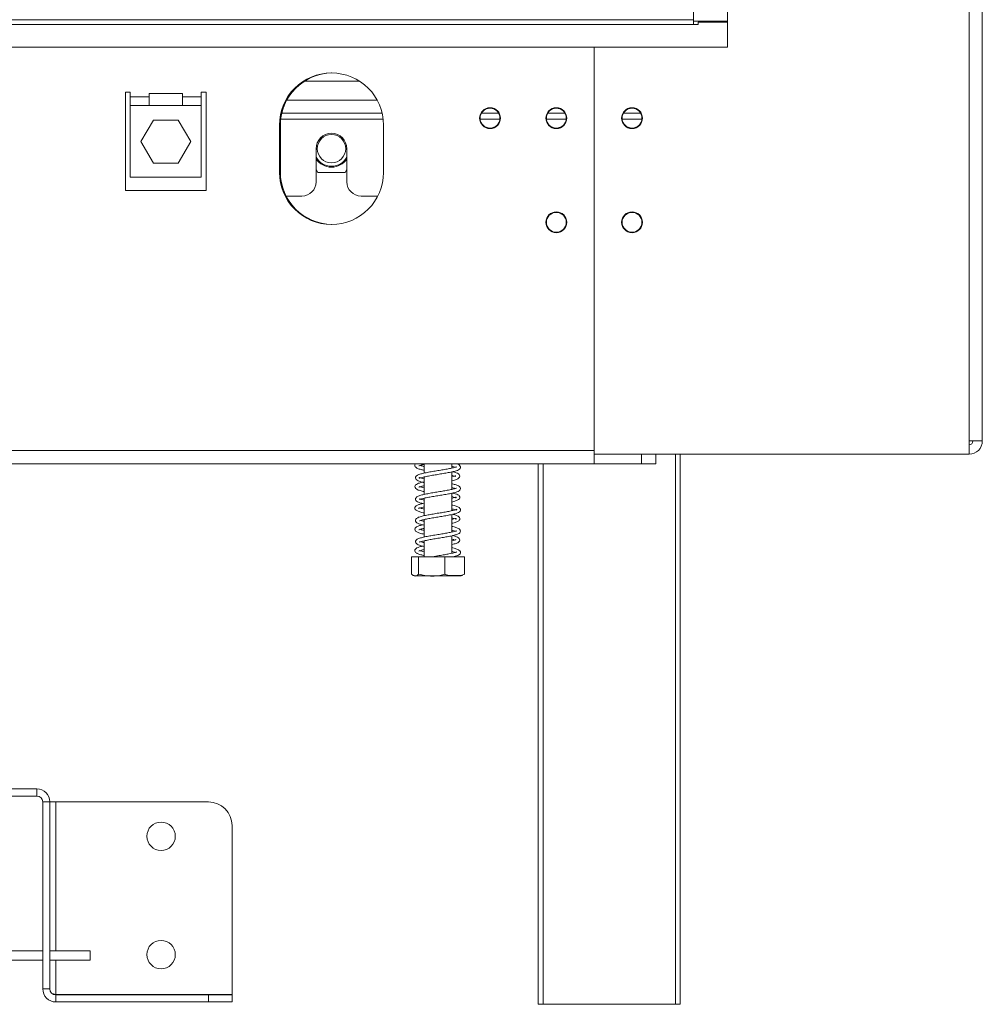
# Model space of a CAD drawing. Units: millimetres. Extents: x 6 to 262, y 9 to 199.
# Drawn here: x 69 to 83, y 74 to 87 of the extents above; entities that cross this region are included whole.
import ezdxf

# ---------------------------------------------------------------- set-up
doc = ezdxf.new("R2010")
doc.units = ezdxf.units.MM

msp = doc.modelspace()

# ---------------------------------------------------------------- linework, layer by layer
at = {"color": 7, "linetype": 'Continuous', "lineweight": 15}
for p, q in [((82.70640899, 81.4982603), (82.70640899, 153.36492697)), ((82.89307566, 153.36492697), (82.89307566, 81.4982603)), ((79.30640899, 87.04492697), (79.30640899, 147.8182603)), ((78.82640899, 87.5982603), (78.82640899, 87.43159363)), ((78.82640899, 87.43159363), (48.43974233, 87.43159363)), ((49.90640899, 87.36492697), (78.82640899, 87.36492697)), ((78.82640899, 87.43159363), (78.82640899, 87.36492697)), ((78.89307566, 87.36492697), (78.82640899, 87.36492697)), ((78.89307566, 87.3982603), (78.89307566, 87.36492697)), ((79.30640899, 87.3982603), (78.89307566, 87.3982603)), ((53.55974233, 87.04492697), (77.42640899, 87.04492697)), ((77.42640899, 87.04492697), (77.42640899, 81.31159363)), ((77.42640899, 87.04492697), (79.30640899, 87.04492697)), ((77.42640899, 81.36492697), (77.42640899, 87.04492697)), ((73.34287963, 86.56492697), (74.12327169, 86.56492697)), ((70.82640899, 86.41159363), (70.89307566, 86.41159363)), ((70.82640899, 85.02492697), (70.82640899, 86.41159363)), ((70.89307566, 86.41159363), (70.89307566, 86.34492697)), ((71.62640899, 86.39159363), (71.15974233, 86.39159363)), ((71.15974233, 86.39159363), (71.15974233, 86.34492697)), ((71.62640899, 86.34492697), (71.62640899, 86.39159363)), ((71.89307566, 86.41159363), (71.95974233, 86.41159363)), ((71.89307566, 86.34492697), (71.89307566, 86.41159363)), ((71.95974233, 86.41159363), (71.95974233, 85.02492697)), ((70.89307566, 86.34492697), (71.15974233, 86.34492697)), ((70.89307566, 86.34492697), (70.89307566, 86.22492697)), ((71.15974233, 86.34492697), (71.15974233, 86.22492697)), ((71.62640899, 86.34492697), (71.89307566, 86.34492697)), ((71.62640899, 86.22492697), (71.62640899, 86.34492697)), ((71.89307566, 86.22492697), (71.89307566, 86.34492697)), ((71.15974233, 86.22492697), (70.89307566, 86.22492697)), ((70.89307566, 86.22492697), (70.89307566, 85.21159363)), ((71.15974233, 86.22492697), (71.62640899, 86.22492697)), ((71.89307566, 86.22492697), (71.62640899, 86.22492697)), ((71.89307566, 85.21159363), (71.89307566, 86.22492697)), ((73.02559949, 86.11492697), (74.44055184, 86.11492697)), ((75.83849877, 86.11492697), (76.08098588, 86.11492697)), ((76.7718321, 86.11492697), (77.01431922, 86.11492697)), ((77.83849877, 86.11492697), (78.08098588, 86.11492697)), ((71.21794608, 86.0182603), (71.0428165, 85.71492697)), ((71.56820524, 86.0182603), (71.21794608, 86.0182603)), ((71.74333482, 85.71492697), (71.56820524, 86.0182603)), ((72.99307566, 85.9482603), (72.99307566, 85.28159363)), ((73.00640899, 85.9482603), (73.00640899, 85.28159363)), ((74.45974233, 85.28159363), (74.45974233, 85.9482603)), ((71.0428165, 85.71492697), (71.21794608, 85.41159363)), ((71.56820524, 85.41159363), (71.74333482, 85.71492697)), ((73.50974233, 85.61492697), (73.50974233, 85.1482603)), ((73.94307566, 85.1482603), (73.94307566, 85.61492697)), ((71.21794608, 85.41159363), (71.56820524, 85.41159363)), ((73.50974233, 85.32353797), (73.5339589, 85.28159363)), ((73.5339589, 85.28159363), (73.91885908, 85.28159363)), ((73.91885908, 85.28159363), (73.94307566, 85.32353797)), ((70.89307566, 85.21159363), (71.89307566, 85.21159363)), ((71.95974233, 85.02492697), (70.82640899, 85.02492697)), ((73.08654506, 84.9482603), (73.30974233, 84.9482603)), ((74.14307566, 84.9482603), (74.37960626, 84.9482603)), ((82.70640899, 81.31159363), (82.70640899, 81.4982603)), ((82.70640899, 81.4982603), (82.89307566, 81.4982603)), ((53.55974233, 81.36492697), (77.42640899, 81.36492697)), ((77.42640899, 81.31159363), (82.70640899, 81.31159363)), ((77.42640899, 81.31159363), (77.42640899, 81.1782603)), ((78.09307566, 81.1782603), (78.09307566, 81.31159363)), ((78.29307566, 81.31159363), (78.29307566, 81.1782603)), ((78.63974233, 81.31159363), (78.63974233, 73.56492697)), ((53.55974233, 81.1782603), (77.42640899, 81.1782603)), ((75.03307566, 81.1782603), (75.03307566, 81.04604426)), ((75.41974233, 81.11644589), (75.41974233, 81.1782603)), ((76.63974233, 73.56492697), (76.63974233, 81.1782603)), ((78.09307566, 81.1782603), (77.42640899, 81.1782603)), ((78.29307566, 81.1782603), (78.09307566, 81.1782603)), ((75.03307566, 80.99228249), (75.03307566, 80.74591843)), ((75.41974233, 80.8160929), (75.41974233, 81.06244452)), ((75.41974233, 80.5163495), (75.41974233, 80.7626782)), ((75.03307566, 80.69238761), (75.03307566, 80.44610506)), ((75.41974233, 80.21645865), (75.41974233, 80.46279882)), ((75.03307566, 80.39258553), (75.03307566, 80.14612011)), ((75.41974233, 79.9160764), (75.41974233, 80.16268439)), ((75.03307566, 80.09231922), (75.03307566, 79.86827767)), ((74.85513113, 79.86827767), (74.85513113, 79.621611)), ((74.85513113, 79.86827767), (74.95287427, 79.86827767)), ((74.95287427, 79.86827767), (74.95287427, 79.621611)), ((74.95287427, 79.86827767), (75.32415214, 79.86827767)), ((75.32415214, 79.86827767), (75.32415214, 79.621611)), ((75.32415214, 79.86827767), (75.59768686, 79.86827767)), ((75.59768686, 79.86827767), (75.59768686, 79.621611)), ((74.89817548, 79.601611), (75.55464251, 79.601611)), ((66.89307566, 76.5982603), (69.57640899, 76.5982603)), ((69.57640899, 76.4982603), (69.57640899, 76.5982603)), ((61.40974233, 76.4982603), (69.57640899, 76.4982603)), ((69.65974233, 76.41492697), (69.65974233, 73.78159363)), ((69.75974233, 76.41492697), (69.65974233, 76.41492697)), ((69.75974233, 76.41492697), (69.75974233, 73.78159363)), ((69.75974233, 76.41492697), (69.84307566, 76.41492697)), ((69.84307566, 76.41492697), (71.99307566, 76.41492697)), ((72.32640899, 76.08159363), (72.32640899, 73.70297435)), ((69.65974233, 74.3182603), (61.37974233, 74.3182603)), ((69.65974233, 74.18492697), (69.65974233, 74.3182603)), ((70.32640899, 74.3182603), (69.75974233, 74.3182603)), ((70.32640899, 74.3182603), (70.32640899, 74.18492697)), ((69.65974233, 74.18492697), (61.37974233, 74.18492697)), ((70.32640899, 74.18492697), (69.75974233, 74.18492697)), ((69.65974233, 73.78159363), (69.75974233, 73.78159363)), ((69.84307566, 73.70297435), (69.79276677, 73.7170683)), ((69.84307566, 73.70297435), (72.32640899, 73.70297435)), ((69.84307566, 73.6982603), (71.99307566, 73.6982603)), ((69.84307566, 73.6982603), (69.84307566, 73.5982603)), ((71.99307566, 73.6982603), (72.32640899, 73.6982603)), ((71.99307566, 73.5982603), (71.99307566, 73.6982603)), ((72.32640899, 73.6982603), (72.32640899, 73.5982603)), ((69.84307566, 73.5982603), (71.99307566, 73.5982603)), ((72.32640899, 73.5982603), (71.99307566, 73.5982603)), ((76.70640899, 73.56492697), (76.63974233, 73.56492697)), ((78.57307566, 73.56492697), (76.70640899, 73.56492697)), ((78.63974233, 73.56492697), (78.57307566, 73.56492697))]:
    msp.add_line(p, q, dxfattribs=at)
at = {"color": 8, "linetype": 'Continuous', "lineweight": 15}
for p, q in [((78.82640899, 87.41159363), (79.30640899, 87.41159363)), ((73.09532183, 86.2982603), (74.37082949, 86.2982603)), ((73.01115923, 86.03159363), (74.45499209, 86.03159363)), ((75.82037869, 86.03159363), (76.09910596, 86.03159363)), ((76.75371203, 86.03159363), (77.03243929, 86.03159363)), ((77.82037869, 86.03159363), (78.09910596, 86.03159363)), ((78.57307566, 73.56492697), (78.57307566, 81.31159363)), ((76.70640899, 81.1782603), (76.70640899, 73.56492697)), ((69.84307566, 74.3182603), (69.84307566, 76.41492697)), ((69.84307566, 73.70297435), (69.84307566, 74.18492697))]:
    msp.add_line(p, q, dxfattribs=at)
at = {"color": 7, "linetype": 'Continuous', "lineweight": 15}
for centre, radius in [((75.95974233, 86.04492697), 0.14666667), ((75.95974233, 86.04492697), 0.14), ((76.89307566, 86.04492697), 0.14666667), ((76.89307566, 86.04492697), 0.14), ((77.95974233, 86.04492697), 0.14666667), ((77.95974233, 86.04492697), 0.14), ((73.72640899, 85.61492697), 0.2), ((76.89307566, 84.5782603), 0.14666667), ((76.89307566, 84.5782603), 0.14), ((77.95974233, 84.5782603), 0.14666667), ((77.95974233, 84.5782603), 0.14), ((71.32640899, 75.93159363), 0.2), ((71.32640899, 74.26492697), 0.2)]:
    msp.add_circle(centre, radius, dxfattribs=at)
for centre, radius, start, end in [((73.72640899, 85.9482603), 0.73333333, 0, 180), ((73.73974233, 85.9482603), 0.73333333, 90.521000957, 180), ((73.72640899, 85.61492697), 0.21666667, 0, 180), ((73.72640899, 85.61492697), 0.24725226, 208.801027985, 331.198972015), ((73.72640899, 85.61492697), 0.26, 213.557309762, 326.442690238), ((73.72640899, 85.28159363), 0.73333333, 180, 0), ((73.73974233, 85.28159363), 0.73333333, 180, 269.479122105), ((73.30974233, 85.1482603), 0.2, 270, 0), ((74.14307566, 85.1482603), 0.2, 180, 270), ((82.70640899, 81.4982603), 0.18666667, 270, 0), ((82.70640899, 81.4982603), 0.05333333, 270, 0), ((74.89817548, 79.69188878), 0.09027778, 259.441734899, 270), ((75.55464251, 79.69188878), 0.09027778, 270, 280.559688633), ((69.57640899, 76.41492697), 0.18333333, 0, 90), ((69.57640899, 76.41492697), 0.08333333, 0, 90), ((71.99307566, 76.08159363), 0.33333333, 0, 90), ((69.84307566, 73.78159363), 0.18333333, 180, 270), ((69.84307566, 73.78159363), 0.08333333, 180, 270)]:
    msp.add_arc(centre, radius, start, end, dxfattribs=at)
for points, knots in [([(74.91308426, 81.1782603), (74.90849774, 81.17301194), (74.89688014, 81.15971793), (74.90441836, 81.1315813), (74.93537566, 81.11142668), (74.97919194, 81.09662552), (75.01768809, 81.08854209), (75.03307566, 81.08531101)], [0, 0, 0, 0, 0.132483068, 0.3355775069, 0.5785724887, 0.8315481508, 1, 1, 1, 1]), ([(75.48865291, 81.13504939), (75.48769449, 81.13506848), (75.48503668, 81.13512143), (75.45659008, 81.12404794), (75.40562615, 81.11277613), (75.33848907, 81.09959626), (75.26426215, 81.08735988), (75.18733919, 81.07448303), (75.11075463, 81.06187163), (75.04018379, 81.04830844), (74.97869322, 81.03387527), (74.93445246, 81.01752145), (74.90839015, 80.99401859), (74.90950058, 80.964594), (74.93090725, 80.9436509), (74.96344837, 80.93006438), (74.99825704, 80.91971116), (75.02737826, 80.91380424), (75.03307566, 80.91264858)], [0, 0, 0, 0, 0.0362987539, 0.100661445, 0.1727813521, 0.2417999921, 0.3083745285, 0.3759677203, 0.4442536532, 0.5154882393, 0.5888788263, 0.6663333733, 0.7368828437, 0.7957234549, 0.8471614881, 0.907207667, 0.9818457167, 1, 1, 1, 1]), ([(74.95501674, 81.14857219), (74.95505905, 81.14803458), (74.95523375, 81.14581472), (74.97477325, 81.15547526), (75.00279898, 81.16279141), (75.02875412, 81.168048), (75.03307566, 81.16892323)], [0, 0, 0, 0, 0.11308038, 0.4669273263, 0.9112431938, 1, 1, 1, 1]), ([(75.03307566, 80.96641058), (75.01925432, 80.96952274), (74.98914576, 80.97630229), (74.96574015, 80.9854894), (74.96180984, 80.98697704), (74.96301747, 80.97386763), (74.9667408, 80.97428981), (75.00144281, 80.98590725), (75.05828672, 80.9982803), (75.12798249, 81.0114761), (75.20396978, 81.02391031), (75.28118553, 81.03678119), (75.35649515, 81.04942702), (75.42598954, 81.06321808), (75.48073425, 81.07691867), (75.51591231, 81.09062831), (75.53977291, 81.10885384), (75.54652515, 81.13771943), (75.52724041, 81.16275632), (75.499761, 81.17306698), (75.48592003, 81.1782603)], [0, 0, 0, 0, 0.0462873435, 0.1008328398, 0.1423913325, 0.1875221643, 0.2437413257, 0.3079910495, 0.3697014582, 0.4300635614, 0.4884292013, 0.5469567207, 0.605538714, 0.6673391422, 0.7323282534, 0.7878523368, 0.8320348099, 0.8813716653, 0.9402486777, 1, 1, 1, 1]), ([(75.03307566, 81.13891675), (75.0253002, 81.14052245), (74.99577808, 81.14661903), (74.98061284, 81.15134058), (74.96944179, 81.15481858)], [0, 0, 0, 0, 0.2633773328, 1, 1, 1, 1]), ([(75.41974233, 81.14228193), (75.4308655, 81.13982875), (75.46205627, 81.13294973), (75.47504728, 81.12832446), (75.48340548, 81.12534865)], [0, 0, 0, 0, 0.3566173536, 1, 1, 1, 1]), ([(75.41974233, 80.93937452), (75.43317535, 80.94238632), (75.46891805, 80.95040016), (75.5072119, 80.96484196), (75.53472181, 80.98772149), (75.53509859, 81.01720129), (75.51398499, 81.03881917), (75.48405519, 81.05225842), (75.45104063, 81.06094775), (75.43300928, 81.06569355)], [0, 0, 0, 0, 0.1067823994, 0.2841274507, 0.4471879548, 0.583154067, 0.7016675429, 0.8370616864, 1, 1, 1, 1]), ([(75.41974233, 81.01478524), (75.43378944, 81.01133366), (75.46237951, 81.00430868), (75.47299113, 80.99988879), (75.47838896, 80.99764052)], [0, 0, 0, 0, 0.4913283322, 1, 1, 1, 1]), ([(75.47782104, 81.00735166), (75.47538087, 81.0072023), (75.46964919, 81.00685148), (75.44605338, 80.99833432), (75.42248805, 80.99336964), (75.41974233, 80.99279118)], [0, 0, 0, 0, 0.395761141, 0.9295969999, 1, 1, 1, 1]), ([(75.01046856, 80.91776275), (75.00960242, 80.91758422), (74.98554817, 80.91262611), (74.95499511, 80.90325193), (74.9219864, 80.88965724), (74.90055001, 80.86871024), (74.89932768, 80.83920628), (74.92565628, 80.81566974), (74.9689978, 80.79937129), (75.0122416, 80.78968112), (75.03307566, 80.78501257)], [0, 0, 0, 0, 0.0059610173, 0.1655480138, 0.2941369456, 0.404044165, 0.5297739746, 0.6805711911, 0.8461051603, 1, 1, 1, 1]), ([(74.95527627, 80.84833364), (74.95604816, 80.84818183), (74.95827523, 80.84774383), (74.98310926, 80.8580654), (75.01631636, 80.86530089), (75.03307566, 80.86895257)], [0, 0, 0, 0, 0.2080670523, 0.6003191931, 1, 1, 1, 1]), ([(75.03307566, 80.83891497), (75.01947826, 80.8418674), (74.98531, 80.84928642), (74.97038679, 80.85443935), (74.96140233, 80.85754164)], [0, 0, 0, 0, 0.3979540367, 1, 1, 1, 1]), ([(74.96566195, 80.67560908), (74.96834356, 80.67598624), (74.9743883, 80.67683642), (75.01467371, 80.68919736), (75.07572495, 80.70178456), (75.14753183, 80.71470359), (75.22424826, 80.72733049), (75.30133194, 80.74000389), (75.3754014, 80.75301402), (75.44221539, 80.76669758), (75.49157292, 80.78064225), (75.52296279, 80.79429716), (75.54402936, 80.81591686), (75.5437537, 80.84547083), (75.51627998, 80.86840909), (75.47539153, 80.88360713), (75.43632412, 80.89229395), (75.41974233, 80.89598099)], [0, 0, 0, 0, 0.0588246441, 0.1325996299, 0.2035423356, 0.2727170313, 0.3402137246, 0.4078390839, 0.4763809836, 0.5488495645, 0.6234296275, 0.6827650459, 0.734558581, 0.793986624, 0.8652804431, 0.9428195407, 1, 1, 1, 1]), ([(75.48867607, 80.83458908), (75.48857255, 80.83511928), (75.48817757, 80.83714219), (75.46813206, 80.82731079), (75.42411553, 80.81672907), (75.36072014, 80.80367683), (75.28819529, 80.79126033), (75.21182871, 80.77855145), (75.13464724, 80.76596413), (75.06155706, 80.75257431), (74.99697315, 80.73885555), (74.94624004, 80.72270527), (74.91430022, 80.70281129), (74.90601802, 80.67372371), (74.9231923, 80.64864106), (74.95168806, 80.63441988), (74.98672078, 80.62259966), (75.02070314, 80.61541431), (75.03307566, 80.61279822)], [0, 0, 0, 0, 0.020692563, 0.0789484649, 0.151042707, 0.2210961403, 0.2879089979, 0.3552290635, 0.4230234501, 0.4933708947, 0.565867251, 0.6422740006, 0.7164291554, 0.7785737032, 0.8323024189, 0.8868118788, 0.95878971, 1, 1, 1, 1]), ([(75.41974233, 80.84237212), (75.42525131, 80.84121841), (75.45206308, 80.83560339), (75.46532436, 80.83132242), (75.47586086, 80.82792105)], [0, 0, 0, 0, 0.2054689315, 1, 1, 1, 1]), ([(75.41974233, 80.63895111), (75.43937556, 80.64378804), (75.47997281, 80.65378976), (75.5180013, 80.67071091), (75.53805766, 80.69699975), (75.52983319, 80.72561038), (75.50532877, 80.74320143), (75.4760598, 80.75500265), (75.44537821, 80.76227355), (75.43245754, 80.76533548)], [0, 0, 0, 0, 0.1653011124, 0.3418067952, 0.4961228443, 0.6257760952, 0.7428465651, 0.8917071593, 1, 1, 1, 1]), ([(75.41974233, 80.71465193), (75.42942474, 80.71247473), (75.4557008, 80.70656624), (75.47710548, 80.69822209), (75.48227725, 80.69578938), (75.48070142, 80.70880635), (75.47742151, 80.70945905), (75.45389461, 80.7004197), (75.4269398, 80.69454621), (75.41974233, 80.69297787)], [0, 0, 0, 0, 0.1017980138, 0.2762586592, 0.4078665911, 0.5489157547, 0.7238588611, 0.9262648362, 1, 1, 1, 1]), ([(75.01141992, 80.61761636), (74.99533294, 80.6138402), (74.96129381, 80.60585004), (74.92952273, 80.59326044), (74.90499965, 80.57563833), (74.89680884, 80.54695653), (74.91661616, 80.52060448), (74.95681258, 80.50362292), (74.99852254, 80.49202456), (75.02774505, 80.48625554), (75.03307566, 80.48520319)], [0, 0, 0, 0, 0.1249752937, 0.2644406382, 0.3740156231, 0.4953407668, 0.639798585, 0.8049898865, 0.9644273226, 1, 1, 1, 1]), ([(74.95385873, 80.54713653), (74.95385723, 80.54710209), (74.95375513, 80.54475311), (74.9645585, 80.55215207), (74.9912267, 80.55983444), (75.02184097, 80.56638296), (75.03307566, 80.56878611)], [0, 0, 0, 0, 0.004731228, 0.3226388944, 0.7514248406, 1, 1, 1, 1]), ([(74.9645146, 80.37511026), (74.96455767, 80.37485135), (74.96506713, 80.37178865), (74.98287072, 80.38138331), (75.02859321, 80.39178632), (75.09393859, 80.40545283), (75.16739704, 80.41786411), (75.24453692, 80.43076305), (75.32126953, 80.44324438), (75.3939174, 80.45666257), (75.45719074, 80.47023039), (75.50107668, 80.48426392), (75.52938056, 80.49849254), (75.54678309, 80.52355624), (75.53869579, 80.55274529), (75.50620297, 80.57265921), (75.46520441, 80.58638471), (75.43092025, 80.59357328), (75.41974233, 80.59591703)], [0, 0, 0, 0, 0.0066557109, 0.0787333097, 0.1516277529, 0.2222975643, 0.2907461957, 0.3583726957, 0.4258835705, 0.495449309, 0.5689623993, 0.641243615, 0.6960133018, 0.7498169247, 0.812056709, 0.8863623997, 0.9629498677, 1, 1, 1, 1]), ([(75.03307566, 80.66610665), (75.03252053, 80.66621928), (75.01042642, 80.67070202), (74.98303214, 80.67882928), (74.97054814, 80.6836141), (74.96498445, 80.68574653)], [0, 0, 0, 0, 0.0140857591, 0.5606116206, 1, 1, 1, 1]), ([(75.48966759, 80.53557052), (75.48968264, 80.53582215), (75.489834, 80.53835273), (75.47711337, 80.53018004), (75.44060676, 80.52050748), (75.38200975, 80.50782235), (75.31177508, 80.49506397), (75.23615736, 80.48266627), (75.15890489, 80.46987202), (75.08380942, 80.45691222), (75.01645446, 80.44335509), (74.95999844, 80.42786567), (74.92257524, 80.41037238), (74.90535147, 80.38318133), (74.91608771, 80.35516501), (74.94138738, 80.33864309), (74.97651305, 80.32540515), (75.01425098, 80.31685675), (75.03307566, 80.31259259)], [0, 0, 0, 0, 0.005781933, 0.0581475696, 0.128025045, 0.1988646452, 0.2664950552, 0.3333078429, 0.4009466321, 0.4701667828, 0.5420510117, 0.6168693353, 0.6933776509, 0.7594150143, 0.8152462896, 0.8666937795, 0.9335033276, 1, 1, 1, 1]), ([(75.03307566, 80.53870106), (75.03236608, 80.53884194), (75.00927266, 80.5434269), (74.97750856, 80.55205457), (74.96370748, 80.55656208), (74.95677175, 80.55882733)], [0, 0, 0, 0, 0.01552466, 0.5052516224, 1, 1, 1, 1]), ([(75.41974233, 80.54256454), (75.43646472, 80.53886776), (75.47016446, 80.53141786), (75.48756223, 80.52186607), (75.48811755, 80.52491817), (75.48817577, 80.52523811)], [0, 0, 0, 0, 0.4685740211, 0.9442918806, 1, 1, 1, 1]), ([(75.41974233, 80.33919175), (75.42570085, 80.34043381), (75.45473926, 80.34648686), (75.49270982, 80.35891342), (75.52721199, 80.37779809), (75.53829709, 80.40643329), (75.52308617, 80.43264889), (75.49537817, 80.44741312), (75.46650234, 80.45797479), (75.43906935, 80.4640162), (75.43212732, 80.465545)], [0, 0, 0, 0, 0.0449437969, 0.2190301407, 0.3912028348, 0.5364682638, 0.6613607299, 0.7833968339, 0.9451877417, 1, 1, 1, 1]), ([(75.0121821, 80.31769646), (75.00093765, 80.31522466), (74.96938158, 80.30828789), (74.93768341, 80.29676452), (74.91056661, 80.28160499), (74.89632407, 80.25479239), (74.90910218, 80.22641387), (74.94442022, 80.20792665), (74.98771181, 80.19452946), (75.02215003, 80.18754071), (75.03307566, 80.18532351)], [0, 0, 0, 0, 0.0828521684, 0.232513846, 0.3455244073, 0.4631118036, 0.600438847, 0.762443831, 0.924634606, 1, 1, 1, 1]), ([(74.96570811, 80.07611056), (74.96597019, 80.07546424), (74.96706378, 80.07276734), (74.99274433, 80.08415224), (75.04450661, 80.09524848), (75.11256786, 80.10884587), (75.18756227, 80.12117025), (75.26481935, 80.13412077), (75.34089614, 80.14661292), (75.4119986, 80.16031596), (75.47082305, 80.17389849), (75.50963992, 80.18778865), (75.53541215, 80.2037735), (75.54757396, 80.23144814), (75.53201616, 80.25914489), (75.49470524, 80.27692526), (75.45466238, 80.28899521), (75.42543953, 80.29491021), (75.41974233, 80.29606338)], [0, 0, 0, 0, 0.0233284473, 0.0973421278, 0.1694061416, 0.2397418941, 0.3076411007, 0.3754110742, 0.4429999867, 0.5137145955, 0.5885003566, 0.6567312338, 0.7087515973, 0.7644026545, 0.8299304431, 0.9063951535, 0.9817510685, 1, 1, 1, 1]), ([(75.03307566, 80.36632252), (75.02760344, 80.36745689), (75.00392715, 80.37236485), (74.99106859, 80.37671), (74.98118198, 80.38005087)], [0, 0, 0, 0, 0.23112655632, 1, 1, 1, 1]), ([(75.41974233, 80.41481403), (75.42491995, 80.41369964), (75.44891135, 80.40853597), (75.47142041, 80.40094199), (75.4833119, 80.39433266), (75.47987498, 80.40551656), (75.4811185, 80.41148922), (75.46061655, 80.4022619), (75.43114327, 80.39558216), (75.41974233, 80.39299829)], [0, 0, 0, 0, 0.0512381894, 0.2374210678, 0.3752438243, 0.5110974491, 0.6748668276, 0.8742310473, 1, 1, 1, 1]), ([(75.4888148, 80.23523727), (75.4876114, 80.23510419), (75.48439524, 80.23474854), (75.45445772, 80.22348176), (75.40245488, 80.2121154), (75.33481529, 80.19894706), (75.26036841, 80.18671756), (75.18337214, 80.17383259), (75.10693845, 80.16119148), (75.03681527, 80.14762389), (74.97591025, 80.13304502), (74.93267776, 80.11661488), (74.90771122, 80.09252937), (74.91028357, 80.06318547), (74.9322327, 80.04292592), (74.96553585, 80.02934154), (75.00023834, 80.01923853), (75.02846787, 80.01354016), (75.03307566, 80.01261004)], [0, 0, 0, 0, 0.0390542514, 0.1043741082, 0.17630411, 0.2451161189, 0.3117038073, 0.3793086028, 0.447703253, 0.5190464112, 0.5926040015, 0.6700697773, 0.7400038947, 0.7983652113, 0.8495877316, 0.9105881375, 0.9854056671, 1, 1, 1, 1]), ([(74.95486819, 80.24847042), (74.95487627, 80.24794754), (74.95491292, 80.24557596), (74.97317749, 80.25499466), (75.00108329, 80.26237792), (75.02777685, 80.2678159), (75.03307566, 80.26889537)], [0, 0, 0, 0, 0.0984909571, 0.4467089019, 0.8901687553, 1, 1, 1, 1]), ([(75.03307566, 80.23890047), (75.02626587, 80.24029805), (74.99757719, 80.24618585), (74.98249359, 80.25080275), (74.97099036, 80.25432375)], [0, 0, 0, 0, 0.2373687928, 1, 1, 1, 1]), ([(75.41974233, 80.24229047), (75.43174785, 80.23961341), (75.46353547, 80.23252524), (75.47633116, 80.22792582), (75.48429418, 80.2250635)], [0, 0, 0, 0, 0.3776792434, 1, 1, 1, 1]), ([(75.41974233, 80.03937943), (75.43214636, 80.04212487), (75.46700835, 80.04984104), (75.50532053, 80.06398499), (75.53392211, 80.08626267), (75.53567481, 80.11574503), (75.51556666, 80.13808242), (75.4839962, 80.15170218), (75.45590205, 80.16095539), (75.43317393, 80.16575744), (75.43286751, 80.16582218)], [0, 0, 0, 0, 0.0977110052, 0.2746205008, 0.4389004432, 0.5758954932, 0.6950795403, 0.8281243706, 0.9976827529, 1, 1, 1, 1]), ([(75.01122161, 80.0176695), (75.00569679, 80.01650595), (74.97798297, 80.01066927), (74.94678979, 80.00029704), (74.91674688, 79.9864596), (74.89790781, 79.96263985), (74.90297606, 79.9331812), (74.93352609, 79.91215676), (74.977181, 79.89715391), (75.01663233, 79.88877537), (75.03307566, 79.8852832)], [0, 0, 0, 0, 0.0390859395, 0.1960643963, 0.316594665, 0.4300272086, 0.560768204, 0.7174158362, 0.882218783, 1, 1, 1, 1]), ([(75.03307566, 80.0664572), (75.02278792, 80.06868719), (74.99405036, 80.0749164), (74.98012539, 80.08006213), (74.97118541, 80.08336574)], [0, 0, 0, 0, 0.35798941935, 1, 1, 1, 1]), ([(75.41974233, 80.11509756), (75.42025464, 80.11499083), (75.43976996, 80.11092519), (75.45057775, 80.10728412), (75.46110182, 80.10373864)], [0, 0, 0, 0, 0.0262516103, 1, 1, 1, 1]), ([(75.47969274, 80.10855187), (75.47968748, 80.10858537), (75.47921998, 80.11156676), (75.46602649, 80.10336725), (75.43496668, 80.09623735), (75.41974233, 80.09274255)], [0, 0, 0, 0, 0.0057607284, 0.5126614637, 1, 1, 1, 1]), ([(74.95533606, 79.94846482), (74.95592139, 79.94819733), (74.9576843, 79.9473917), (74.98189808, 79.95777593), (75.01546888, 79.96515567), (75.03307566, 79.9690261)], [0, 0, 0, 0, 0.1911809256, 0.5758009689, 1, 1, 1, 1]), ([(75.03307566, 79.93893065), (75.02040224, 79.94165613), (74.98691954, 79.94885676), (74.97185568, 79.95398029), (74.9624936, 79.95716452)], [0, 0, 0, 0, 0.3785066457, 1, 1, 1, 1]), ([(75.48860397, 79.93458451), (75.48843563, 79.93509629), (75.48787727, 79.93679375), (75.46894064, 79.92780743), (75.43073561, 79.91819068), (75.37817623, 79.90716759), (75.31704462, 79.89590863), (75.23732657, 79.88289793), (75.18014548, 79.87334556), (75.1495088, 79.86822756)], [0, 0, 0, 0, 0.0560181228, 0.1857986533, 0.3586587002, 0.4807962861, 0.6287123808, 0.8010702187, 1, 1, 1, 1]), ([(75.44365342, 79.86827767), (75.45904332, 79.87212145), (75.48914589, 79.87963986), (75.51814297, 79.89206582), (75.54073407, 79.91021063), (75.54624808, 79.93924721), (75.52405788, 79.96460591), (75.48165576, 79.98123881), (75.44382878, 79.99155847), (75.41987309, 79.99629409), (75.41974233, 79.99631994)], [0, 0, 0, 0, 0.1334304607, 0.2609893963, 0.3749529954, 0.5041148837, 0.6585344641, 0.832629641, 0.9990863787, 1, 1, 1, 1]), ([(75.41974233, 79.94234474), (75.42617811, 79.94098764), (75.45376479, 79.93517049), (75.46707335, 79.93080143), (75.47727712, 79.92745165)], [0, 0, 0, 0, 0.2332932292, 1, 1, 1, 1]), ([(74.95287427, 79.621611), (74.94671377, 79.61569019), (74.92240058, 79.59232292), (74.8887353, 79.5930037), (74.86280883, 79.61507496), (74.85513113, 79.621611)], [0, 0, 0, 0, 0.1928139012, 0.7609648479, 1, 1, 1, 1]), ([(75.32415214, 79.621611), (75.30075145, 79.61569019), (75.20839765, 79.59232292), (75.08051989, 79.5930037), (74.98203807, 79.61507496), (74.95287427, 79.621611)], [0, 0, 0, 0, 0.19281390119, 0.76096484795, 1, 1, 1, 1]), ([(75.59768686, 79.621611), (75.59656829, 79.62099507), (75.57381371, 79.60846538), (75.52708525, 79.60179435), (75.46111423, 79.60171824), (75.39667248, 79.60186487), (75.35005095, 79.60795583), (75.3269606, 79.62013024), (75.32415214, 79.621611)], [0, 0, 0, 0, 0.013048, 0.2654304343, 0.4998642246, 0.732266489, 0.9674357352, 1, 1, 1, 1])]:
    msp.add_open_spline(points, degree=3, knots=knots, dxfattribs=at)

doc.saveas('drawing.dxf')
